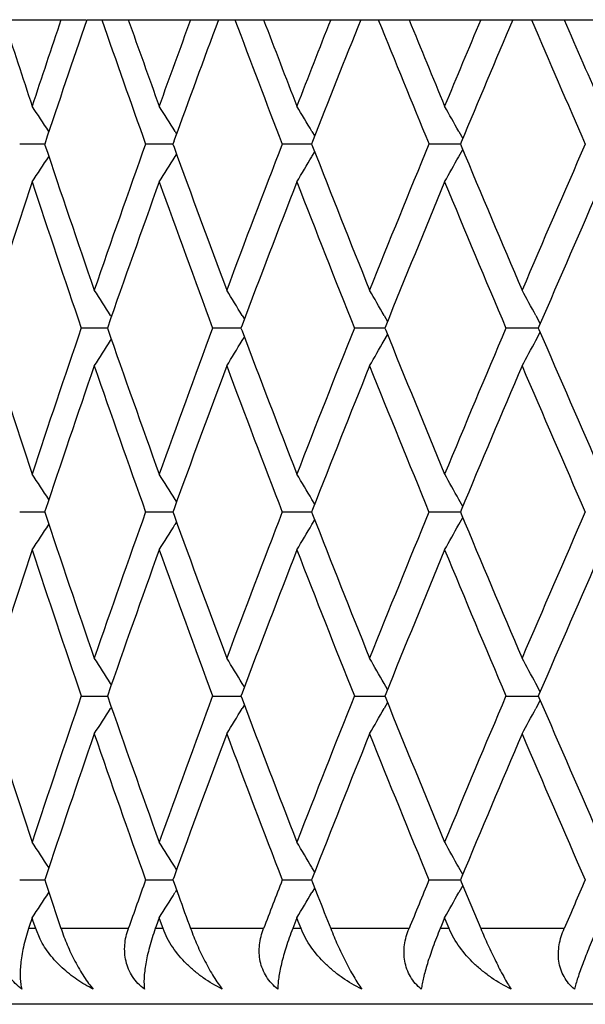
# Model space of a CAD drawing. Units: inches. Extents: x 10.17 to 11.92, y 6.31 to 8.66.
# Drawn here: x 10.33 to 10.48, y 8.4 to 8.66 of the extents above; entities that cross this region are included whole.
import ezdxf

# ---------------------------------------------------------------- set-up
doc = ezdxf.new("R2010")
doc.units = ezdxf.units.IN
doc.header["$LTSCALE"] = 1.21
doc.header["$MEASUREMENT"] = 0
doc.layers.get('0').update_dxf_attribs({"linetype": 'CONTINUOUS'})

msp = doc.modelspace()

# ---------------------------------------------------------------- linework, layer by layer
at = {"color": 7, "linetype": 'Continuous'}
for p, q in [((10.17244, 8.65576), (10.34386, 8.65576)), ((10.3441, 8.65576), (10.55871, 8.65576)), ((10.36739, 8.62626), (10.3678, 8.6256)), ((10.40353, 8.62626), (10.40428, 8.62499)), ((10.44231, 8.62626), (10.44336, 8.62438)), ((10.33295, 8.62292), (10.32638, 8.62292)), ((10.36619, 8.62292), (10.35964, 8.62292)), ((10.36683, 8.62292), (10.36619, 8.62292)), ((10.36713, 8.62377), (10.36682, 8.62292)), ((10.36682, 8.62293), (10.36713, 8.62208)), ((10.40224, 8.62292), (10.39571, 8.62292)), ((10.40347, 8.62292), (10.40224, 8.62292)), ((10.40373, 8.62361), (10.40346, 8.62292)), ((10.40346, 8.62293), (10.40373, 8.62224)), ((10.44093, 8.62292), (10.43447, 8.62292)), ((10.44275, 8.62292), (10.44093, 8.62292)), ((10.44296, 8.62342), (10.44275, 8.62292)), ((10.44275, 8.62293), (10.44296, 8.62243)), ((10.36739, 8.61959), (10.3678, 8.62025)), ((10.40353, 8.61959), (10.40428, 8.62086)), ((10.44231, 8.61959), (10.44336, 8.62147)), ((10.35036, 8.57768), (10.35059, 8.57732)), ((10.38512, 8.57768), (10.38571, 8.57672)), ((10.4226, 8.57768), (10.4235, 8.5761)), ((10.46265, 8.57768), (10.46383, 8.57548)), ((10.38509, 8.57511), (10.3848, 8.57434)), ((10.42303, 8.57494), (10.42278, 8.57434)), ((10.34921, 8.57434), (10.34265, 8.57434)), ((10.34955, 8.57434), (10.34921, 8.57434)), ((10.38387, 8.57434), (10.37733, 8.57434)), ((10.38481, 8.57434), (10.38387, 8.57434)), ((10.3848, 8.57434), (10.38509, 8.57357)), ((10.42126, 8.57434), (10.41477, 8.57434)), ((10.42279, 8.57434), (10.42126, 8.57434)), ((10.4226, 8.57101), (10.4235, 8.57258)), ((10.42278, 8.57434), (10.42303, 8.57374)), ((10.46122, 8.57434), (10.4548, 8.57434)), ((10.46334, 8.57434), (10.46122, 8.57434)), ((10.46265, 8.57101), (10.46383, 8.57321)), ((10.4635, 8.57474), (10.46333, 8.57434)), ((10.46333, 8.57434), (10.4635, 8.57394)), ((10.35036, 8.57101), (10.35059, 8.57136)), ((10.38512, 8.57101), (10.38571, 8.57197)), ((10.3678, 8.52844), (10.36739, 8.52909)), ((10.40428, 8.52783), (10.40353, 8.52909)), ((10.44336, 8.52721), (10.44231, 8.52909)), ((10.32638, 8.52576), (10.33298, 8.52576)), ((10.35964, 8.52576), (10.36683, 8.52576)), ((10.36713, 8.52661), (10.36682, 8.52575)), ((10.36682, 8.52576), (10.36713, 8.52491)), ((10.39571, 8.52576), (10.40347, 8.52576)), ((10.40373, 8.52644), (10.40346, 8.52575)), ((10.40346, 8.52576), (10.40373, 8.52507)), ((10.43447, 8.52576), (10.44093, 8.52576)), ((10.44093, 8.52576), (10.44275, 8.52576)), ((10.44296, 8.52626), (10.44275, 8.52575)), ((10.44275, 8.52576), (10.44296, 8.52526)), ((10.36739, 8.52242), (10.3678, 8.52308)), ((10.40353, 8.52242), (10.40428, 8.52369)), ((10.44231, 8.52242), (10.44336, 8.52431)), ((10.35059, 8.48015), (10.35036, 8.48051)), ((10.38571, 8.47955), (10.38512, 8.48051)), ((10.4235, 8.47893), (10.4226, 8.48051)), ((10.46383, 8.47831), (10.46265, 8.48051)), ((10.34265, 8.47717), (10.34955, 8.47717)), ((10.37733, 8.47717), (10.38481, 8.47717)), ((10.38509, 8.47794), (10.3848, 8.47717)), ((10.3848, 8.47718), (10.38509, 8.4764)), ((10.41477, 8.47717), (10.42126, 8.47717)), ((10.42126, 8.47717), (10.42279, 8.47717)), ((10.42303, 8.47777), (10.42278, 8.47717)), ((10.42278, 8.47718), (10.42303, 8.47658)), ((10.4548, 8.47717), (10.46122, 8.47717)), ((10.46122, 8.47717), (10.46334, 8.47717)), ((10.4635, 8.47757), (10.46333, 8.47717)), ((10.46333, 8.47718), (10.4635, 8.47678)), ((10.35059, 8.47419), (10.35036, 8.47384)), ((10.38571, 8.4748), (10.38512, 8.47384)), ((10.4235, 8.47541), (10.4226, 8.47384)), ((10.46383, 8.47604), (10.46265, 8.47384)), ((10.3678, 8.43127), (10.36739, 8.43192)), ((10.40428, 8.43066), (10.40353, 8.43192)), ((10.44336, 8.43004), (10.44231, 8.43192)), ((10.36713, 8.42944), (10.36682, 8.42859)), ((10.32638, 8.42859), (10.33298, 8.42859)), ((10.35964, 8.42859), (10.36683, 8.42859)), ((10.36682, 8.42859), (10.36713, 8.42774)), ((10.36713, 8.42774), (10.36838, 8.4243)), ((10.39571, 8.42859), (10.40347, 8.42859)), ((10.40373, 8.42928), (10.40346, 8.42859)), ((10.40346, 8.42859), (10.40373, 8.4279)), ((10.40373, 8.4279), (10.40514, 8.4243)), ((10.43447, 8.42859), (10.44093, 8.42859)), ((10.44093, 8.42859), (10.44275, 8.42859)), ((10.44336, 8.42714), (10.44231, 8.42525)), ((10.44296, 8.42909), (10.44275, 8.42859)), ((10.44275, 8.42859), (10.44296, 8.42809)), ((10.44296, 8.42809), (10.44454, 8.4243)), ((10.3678, 8.42591), (10.36739, 8.42525)), ((10.40428, 8.42652), (10.40353, 8.42525)), ((10.44454, 8.4243), (10.44813, 8.41576)), ((10.32891, 8.41631), (10.32872, 8.41575)), ((10.32966, 8.4186), (10.32891, 8.41631)), ((10.32997, 8.41765), (10.32966, 8.4186)), ((10.3306, 8.41575), (10.32997, 8.41765)), ((10.36242, 8.41641), (10.36219, 8.41575)), ((10.36321, 8.4186), (10.36242, 8.41641)), ((10.36355, 8.41765), (10.3632, 8.4186)), ((10.36423, 8.41575), (10.36355, 8.41765)), ((10.39876, 8.4165), (10.39847, 8.41575)), ((10.39957, 8.4186), (10.39876, 8.4165)), ((10.39993, 8.41765), (10.39956, 8.4186)), ((10.40067, 8.41575), (10.39993, 8.41765)), ((10.43776, 8.41659), (10.43741, 8.41575)), ((10.43859, 8.4186), (10.43776, 8.41659)), ((10.43898, 8.41765), (10.43858, 8.4186)), ((10.43977, 8.41575), (10.43898, 8.41765)), ((10.33178, 8.41296), (10.33061, 8.41576)), ((11.90232, 8.39576), (10.19232, 8.39576))]:
    msp.add_line(p, q, dxfattribs=at)
at = {"color": 9, "linetype": 'Continuous'}
for p, q in [((10.33061, 8.41576), (10.32873, 8.41576)), ((10.35508, 8.41576), (10.33729, 8.41576)), ((10.36424, 8.41576), (10.36219, 8.41576)), ((10.39079, 8.41576), (10.37151, 8.41576)), ((10.40068, 8.41576), (10.39847, 8.41576)), ((10.4292, 8.41576), (10.40851, 8.41576)), ((10.43978, 8.41576), (10.43742, 8.41576)), ((10.47015, 8.41576), (10.44813, 8.41576))]:
    msp.add_line(p, q, dxfattribs=at)
at = {"color": 7, "linetype": 'Continuous'}
for centre, radius, start, end in [((13.84452, 9.79399), 3.70166, 197.90814, 198.28015), ((13.90432, 7.45214), 3.76463, 161.35414, 161.72071), ((13.95754, 7.41426), 3.82077, 161.03856, 161.55836), ((14.08416, 9.95259), 3.95477, 199.14239, 199.64667), ((14.11492, 9.98351), 3.98741, 199.45013, 199.79864), ((14.18499, 7.25715), 4.06187, 159.85934, 160.20221), ((14.24848, 7.21395), 4.12947, 159.5647, 160.03751), ((14.39578, 10.16432), 4.28679, 200.60421, 201.07375), ((14.43188, 10.19816), 4.32545, 200.89081, 201.21508), ((14.5141, 7.03581), 4.41363, 158.46729, 158.78576), ((14.58841, 6.98659), 4.49348, 158.19411, 158.63484), ((14.76192, 10.40626), 4.68051, 201.96241, 202.39644), ((14.80446, 10.44372), 4.7265, 202.22741, 202.5269), ((14.90142, 6.78197), 4.83145, 157.1803, 157.47392), ((14.98884, 6.72529), 4.92625, 156.92894, 157.33702), ((15.19466, 10.68585), 5.15015, 203.21499, 203.61303), ((15.24519, 10.72786), 5.20526, 203.45809, 203.7325), ((9.00931, 7.75827), 1.58378, 33.23341, 33.52157), ((9.01631, 7.7824), 1.59296, 31.98827, 32.27079), ((9.01862, 7.80724), 1.60897, 30.59957, 30.87515), ((9.01388, 7.83239), 1.63421, 29.06362, 29.33077), ((13.94939, 9.82881), 3.81217, 198.44078, 199.05339), ((14.0583, 7.30237), 3.92736, 160.35161, 160.94841), ((14.23936, 10.02852), 4.11973, 199.96166, 200.52117), ((14.36544, 7.09308), 4.25433, 158.9245, 159.48055), ((14.57756, 10.25494), 4.4818, 201.36431, 201.88559), ((14.72619, 6.85416), 4.64193, 157.6018, 158.11614), ((14.97584, 10.51505), 4.91213, 202.66211, 203.14448), ((15.15227, 6.57836), 5.10395, 156.38522, 156.85725), ((9.00932, 9.48757), 1.58376, 326.47843, 326.76659), ((9.01632, 9.46345), 1.59295, 327.72922, 328.01173), ((9.01863, 9.4386), 1.60895, 329.12485, 329.40044), ((9.01389, 9.41345), 1.6342, 330.66923, 330.93638), ((13.83774, 7.4541), 3.69453, 161.71989, 162.34916), ((13.93942, 9.80544), 3.80164, 198.28126, 198.89499), ((14.10695, 7.26521), 3.97894, 160.20141, 160.79103), ((14.2261, 10.00365), 4.10561, 199.7998, 200.37333), ((14.42363, 7.05089), 4.3166, 158.785, 159.32255), ((14.56236, 10.22894), 4.46546, 201.21628, 201.74849), ((14.7944, 6.80631), 4.71561, 157.47317, 157.97208), ((14.95839, 10.4877), 4.8932, 202.52813, 203.01829), ((15.23279, 6.52344), 5.19172, 156.26756, 156.72725), ((9.01326, 7.72163), 1.58766, 32.62854, 32.91403), ((9.01817, 7.74616), 1.59999, 31.31211, 31.59133), ((9.01729, 7.77121), 1.62027, 29.85021, 30.12178), ((9.00791, 7.79636), 1.65127, 28.23946, 28.50177), ((13.82167, 9.68937), 3.67763, 197.6494, 198.28155), ((13.92236, 7.34898), 3.78365, 161.10355, 161.72019), ((14.08809, 9.87679), 3.95893, 199.20747, 199.80008), ((14.20608, 7.15235), 4.0843, 159.62517, 160.20169), ((14.40191, 10.08947), 4.29334, 200.67599, 201.21645), ((14.53881, 6.92901), 4.44016, 158.24999, 158.78524), ((14.76867, 10.33183), 4.6878, 202.02644, 202.52831), ((14.93054, 6.67267), 4.86299, 156.98019, 157.47339), ((15.20205, 10.61187), 5.15819, 203.27125, 203.73393), ((9.01329, 9.42704), 1.58763, 327.08598, 327.37148), ((9.0182, 9.40251), 1.59996, 328.40868, 328.68791), ((9.01732, 9.37746), 1.62024, 329.87823, 330.14981), ((9.00794, 9.3523), 1.65124, 331.49825, 331.76056), ((13.96728, 7.3138), 3.83106, 160.94811, 161.5577), ((14.07737, 9.85301), 3.94756, 199.05311, 199.64686), ((14.25987, 7.1126), 4.1416, 159.4803, 160.03685), ((14.38778, 10.06408), 4.27822, 200.521, 201.07394), ((14.60174, 6.88415), 4.50782, 158.1159, 158.63418), ((14.75247, 10.30521), 4.6703, 201.88542, 202.39663), ((15.00454, 6.62151), 4.94329, 156.85703, 157.33636), ((15.18341, 10.58378), 5.13788, 203.1443, 203.61322), ((9.00913, 7.66099), 1.58399, 33.23342, 33.52155), ((9.01599, 7.68502), 1.59335, 31.9883, 32.27074), ((9.01812, 7.70978), 1.60955, 30.59961, 30.87509), ((9.01319, 7.73484), 1.63501, 29.06368, 29.3307), ((13.94945, 9.73166), 3.81223, 198.4408, 199.0534), ((14.05863, 7.20509), 3.9277, 160.35164, 160.94839), ((14.36579, 6.99578), 4.2547, 158.92453, 159.48053), ((14.72656, 6.75684), 4.64233, 157.60183, 158.11612), ((15.15268, 6.48102), 5.1044, 156.38524, 156.85724), ((14.23945, 9.93138), 4.11983, 199.96168, 200.52117), ((14.57765, 10.15781), 4.4819, 201.36432, 201.8856), ((14.97593, 10.41792), 4.91223, 202.66213, 203.14449), ((9.00929, 9.39042), 1.5838, 326.47844, 326.7666), ((9.01629, 9.3663), 1.59298, 327.72922, 328.01174), ((9.0186, 9.34145), 1.60899, 329.12486, 329.40044), ((9.01386, 9.3163), 1.63423, 330.66924, 330.93639), ((13.83798, 7.35685), 3.69478, 161.71992, 162.34914), ((13.93985, 9.70842), 3.80209, 198.2813, 198.89496), ((14.10721, 7.16795), 3.97921, 160.20143, 160.79102), ((14.22656, 9.90665), 4.1061, 199.79984, 200.3733), ((14.4239, 6.95362), 4.31688, 158.78502, 159.32254), ((14.56286, 10.13197), 4.466, 201.21631, 201.74846), ((14.79469, 6.70902), 4.71592, 157.47319, 157.97207), ((14.95893, 10.39076), 4.89378, 202.52816, 203.01826), ((15.23312, 6.42614), 5.19207, 156.26758, 156.72724), ((9.01306, 7.62433), 1.5879, 32.62855, 32.91399), ((9.01781, 7.64877), 1.60042, 31.31213, 31.59128), ((9.01674, 7.67373), 1.6209, 29.85025, 30.12171), ((9.00716, 7.69879), 1.65213, 28.23951, 28.50168), ((13.82125, 9.59207), 3.67719, 197.64936, 198.28159), ((13.92213, 7.25189), 3.7834, 161.10353, 161.72022), ((14.08764, 9.77946), 3.95845, 199.20744, 199.80012), ((14.20583, 7.05528), 4.08403, 159.62515, 160.20171), ((14.40143, 9.99212), 4.29282, 200.67596, 201.21649), ((14.53854, 6.83195), 4.43986, 158.24998, 158.78526), ((14.76814, 10.23445), 4.68723, 202.02641, 202.52834), ((14.93024, 6.57563), 4.86267, 156.98017, 157.47341), ((15.20148, 10.51445), 5.15757, 203.27123, 203.73396), ((9.01304, 9.33003), 1.58792, 327.08599, 327.37143), ((9.01779, 9.30559), 1.60044, 328.40871, 328.68785), ((9.01673, 9.28063), 1.62092, 329.87828, 330.14973), ((9.00714, 9.25557), 1.65215, 331.4983, 331.76047), ((13.96697, 7.21674), 3.83073, 160.94809, 161.55773), ((14.0773, 9.75582), 3.94749, 199.05311, 199.64687), ((14.25953, 7.01556), 4.14124, 159.48028, 160.03688), ((14.38771, 9.96689), 4.27814, 200.521, 201.07395), ((14.60137, 6.78713), 4.50742, 158.11589, 158.63421), ((14.75238, 10.20801), 4.67021, 201.88542, 202.39664), ((15.00414, 6.52451), 4.94286, 156.85702, 157.33639), ((15.18332, 10.48658), 5.13778, 203.1443, 203.61323), ((9.00916, 7.56384), 1.58395, 33.23342, 33.52155), ((9.01602, 7.58788), 1.59331, 31.9883, 32.27075), ((9.01815, 7.61263), 1.60951, 30.59961, 30.8751), ((9.01322, 7.63769), 1.63497, 29.06368, 29.33071), ((13.92016, 9.62468), 3.78134, 198.44011, 198.64519), ((14.10268, 7.09233), 3.97443, 160.35363, 160.54993), ((14.4175, 6.87885), 4.31005, 158.92655, 159.10925), ((14.78749, 6.63475), 4.70816, 157.60387, 157.77267), ((15.22501, 6.35243), 5.18326, 156.38728, 156.542), ((9.00916, 9.29334), 1.58396, 326.47844, 326.76657), ((9.01601, 9.26931), 1.59331, 327.72924, 328.0117), ((14.21139, 9.82399), 4.08997, 200.01253, 200.13985), ((9.01815, 9.24455), 1.60951, 329.1249, 329.40038), ((14.54508, 10.04786), 4.44692, 201.41371, 201.5319), ((9.01321, 9.21949), 1.63497, 330.66929, 330.93632)]:
    msp.add_arc(centre, radius, start, end, dxfattribs=at)
for points, knots in [([(10.32692, 8.39976), (10.3257, 8.40068), (10.32406, 8.40235), (10.32255, 8.40498), (10.32179, 8.40708), (10.32139, 8.40926), (10.32133, 8.41219), (10.32176, 8.41437), (10.32221, 8.41576)], [0, 0, 0, 0, 0.257992, 0.384306, 0.508807, 0.632097, 0.7549, 1, 1, 1, 1]), ([(10.32873, 8.41576), (10.3282, 8.41414), (10.32753, 8.41175), (10.32692, 8.40863), (10.32663, 8.40653), (10.32649, 8.40459), (10.32649, 8.40282), (10.32662, 8.40122), (10.3268, 8.40022), (10.32692, 8.39976)], [0, 0, 0, 0, 0.314003, 0.455248, 0.585393, 0.70471, 0.81347, 0.911813, 1, 1, 1, 1]), ([(10.33729, 8.41576), (10.33778, 8.41431), (10.33889, 8.41137), (10.34057, 8.40781), (10.3421, 8.40504), (10.3433, 8.40309), (10.34452, 8.40133), (10.34537, 8.40025), (10.34579, 8.39976)], [0, 0, 0, 0, 0.252335, 0.51668, 0.647681, 0.77395, 0.892297, 1, 1, 1, 1]), ([(10.35931, 8.39976), (10.35871, 8.40022), (10.35757, 8.40124), (10.35616, 8.40302), (10.35509, 8.40499), (10.35439, 8.40709), (10.35407, 8.40927), (10.35409, 8.4122), (10.35459, 8.41437), (10.35508, 8.41576)], [0, 0, 0, 0, 0.129047, 0.256295, 0.381626, 0.505578, 0.628869, 0.752244, 1, 1, 1, 1]), ([(10.36219, 8.41576), (10.36161, 8.41414), (10.36085, 8.41175), (10.36008, 8.40863), (10.35966, 8.40653), (10.35937, 8.4046), (10.35921, 8.40282), (10.35918, 8.40123), (10.35925, 8.40022), (10.35931, 8.39976)], [0, 0, 0, 0, 0.315487, 0.457487, 0.588206, 0.707766, 0.816275, 0.913678, 1, 1, 1, 1]), ([(10.37988, 8.39976), (10.37813, 8.40063), (10.3756, 8.40213), (10.37252, 8.4045), (10.36969, 8.40707), (10.36664, 8.41068), (10.36487, 8.41402), (10.36424, 8.41576)], [0, 0, 0, 0, 0.256385, 0.383494, 0.509477, 0.757523, 1, 1, 1, 1]), ([(10.37151, 8.41576), (10.37204, 8.41431), (10.37321, 8.41138), (10.3749, 8.40782), (10.3764, 8.40504), (10.37755, 8.4031), (10.3787, 8.40134), (10.37949, 8.40026), (10.37988, 8.39976)], [0, 0, 0, 0, 0.255508, 0.521597, 0.652587, 0.778095, 0.894822, 1, 1, 1, 1]), ([(10.39453, 8.39976), (10.39394, 8.40022), (10.39284, 8.40125), (10.39148, 8.40302), (10.39048, 8.40499), (10.38985, 8.40709), (10.38959, 8.40927), (10.3897, 8.41221), (10.39027, 8.41438), (10.39079, 8.41576)], [0, 0, 0, 0, 0.127605, 0.25356, 0.377964, 0.501516, 0.625014, 0.749187, 1, 1, 1, 1]), ([(10.39847, 8.41576), (10.39784, 8.41413), (10.39675, 8.41107), (10.39568, 8.4073), (10.39508, 8.4046), (10.39477, 8.40283), (10.39458, 8.40123), (10.39453, 8.40023), (10.39453, 8.39976)], [0, 0, 0, 0, 0.315765, 0.589276, 0.709143, 0.817698, 0.914716, 1, 1, 1, 1]), ([(10.4167, 8.39976), (10.41494, 8.40063), (10.41238, 8.40213), (10.40925, 8.4045), (10.40636, 8.40707), (10.40322, 8.41067), (10.40136, 8.41402), (10.40068, 8.41576)], [0, 0, 0, 0, 0.255791, 0.382874, 0.508963, 0.757413, 1, 1, 1, 1]), ([(10.40851, 8.41576), (10.40908, 8.41431), (10.4103, 8.4114), (10.412, 8.40783), (10.41346, 8.40505), (10.41455, 8.40311), (10.41562, 8.40135), (10.41635, 8.40026), (10.4167, 8.39976)], [0, 0, 0, 0, 0.258772, 0.526549, 0.657486, 0.7822, 0.897306, 1, 1, 1, 1]), ([(10.43242, 8.39976), (10.43185, 8.40022), (10.43079, 8.40125), (10.4295, 8.40302), (10.42857, 8.405), (10.428, 8.4071), (10.42781, 8.40928), (10.42796, 8.41148), (10.42843, 8.41365), (10.42892, 8.41506), (10.4292, 8.41576)], [0, 0, 0, 0, 0.125838, 0.250294, 0.373679, 0.496828, 0.620581, 0.745612, 0.872099, 1, 1, 1, 1]), ([(10.43742, 8.41576), (10.43674, 8.41413), (10.43554, 8.41106), (10.43426, 8.4073), (10.43346, 8.4046), (10.43301, 8.40283), (10.43266, 8.40124), (10.43249, 8.40023), (10.43242, 8.39976)], [0, 0, 0, 0, 0.314856, 0.588686, 0.70889, 0.817754, 0.914916, 1, 1, 1, 1]), ([(10.45612, 8.39976), (10.45434, 8.40063), (10.45177, 8.40214), (10.4486, 8.4045), (10.44566, 8.40707), (10.44245, 8.41067), (10.4405, 8.41401), (10.43978, 8.41576)], [0, 0, 0, 0, 0.254921, 0.381894, 0.508046, 0.756975, 1, 1, 1, 1]), ([(10.44813, 8.41576), (10.44874, 8.41432), (10.45001, 8.41141), (10.45202, 8.40717), (10.45377, 8.40379), (10.45515, 8.40136), (10.4558, 8.40026), (10.45612, 8.39976)], [0, 0, 0, 0, 0.262082, 0.531472, 0.786195, 0.899702, 1, 1, 1, 1]), ([(10.47285, 8.39976), (10.4723, 8.40022), (10.47128, 8.40125), (10.47006, 8.40303), (10.46919, 8.405), (10.4687, 8.40711), (10.46858, 8.40928), (10.46887, 8.41223), (10.46956, 8.41438), (10.47015, 8.41576)], [0, 0, 0, 0, 0.123945, 0.246893, 0.369366, 0.492301, 0.616539, 0.742656, 1, 1, 1, 1]), ([(10.47887, 8.41576), (10.47815, 8.41412), (10.47684, 8.41104), (10.47513, 8.40671), (10.47397, 8.40348), (10.47326, 8.40124), (10.47297, 8.40023), (10.47285, 8.39976)], [0, 0, 0, 0, 0.312914, 0.586576, 0.816536, 0.914327, 1, 1, 1, 1]), ([(10.34579, 8.39976), (10.34431, 8.40051), (10.34215, 8.40178), (10.33949, 8.40375), (10.33701, 8.40587), (10.33425, 8.40883), (10.3325, 8.41154), (10.33178, 8.41296)], [0, 0, 0, 0, 0.255485, 0.38218, 0.507898, 0.755902, 1, 1, 1, 1])]:
    msp.add_open_spline(points, degree=3, knots=knots, dxfattribs=at)

doc.saveas('drawing.dxf')
